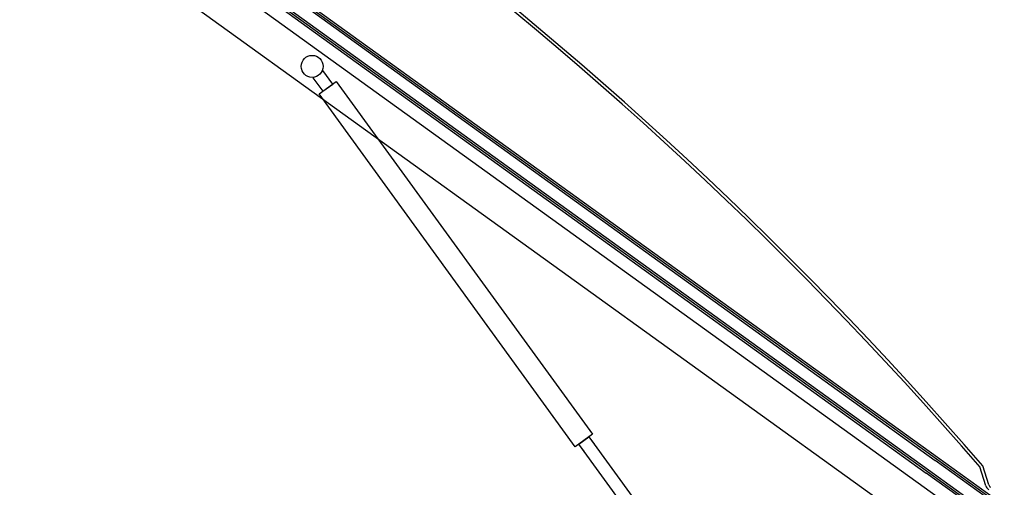
# Model space of a CAD drawing. Extents: x 247 to 1860, y 266 to 811.
# Drawn here: x 1766 to 1806, y 751 to 770 of the extents above; entities that cross this region are included whole.
import ezdxf

# ---------------------------------------------------------------- set-up
doc = ezdxf.new("R2010")
doc.units = 0
doc.header["$LTSCALE"] = 0.18
doc.header["$MEASUREMENT"] = 0
doc.layers.get('0').update_dxf_attribs({"linetype": 'CONTINUOUS'})
doc.layers.get('DEFPOINTS').update_dxf_attribs({"color": 8, "linetype": 'CONTINUOUS'})
for name, color, linetype in [('Acrylic', 20, 'CONTINUOUS'), ('ALUMINUM', 1, 'CONTINUOUS'), ('Glass', 4, 'CONTINUOUS'), ('TEXT', 7, 'CONTINUOUS')]:
    doc.layers.add(name, color=color, linetype=linetype)

# ---------------------------------------------------------------- blocks, each defined once
blk = doc.blocks.new('A$C51965646')
at = {"layer": 'DEFPOINTS', "color": 100}
for p, q in [((-27.294, 2.952), (-27.111, 2.952)), ((-27.263, 3.021), (-27.142, 2.883)), ((-27.142, 3.021), (-27.263, 2.883)), ((-27.202, 2.86), (-27.202, 3.044))]:
    blk.add_line(p, q, dxfattribs=at)
at = {"layer": 'TEXT'}
for points in [[(-26.787, 2.782), (-17.58, -10.897), (-17.995, -11.176), (-27.202, 2.503)], [(-17.792, -10.582), (-17.577, -10.901), (-17.992, -11.18), (-18.207, -10.862)], [(-7.285, -26.193), (-7.666, -25.627), (-8.081, -25.906), (-7.7, -26.473)]]:
    blk.add_lwpolyline(points, dxfattribs=at)
blk.add_lwpolyline([(-17.425, -10.799), (-7.515, -25.524), (-8.233, -26.008), (-18.144, -11.283)], close=True, dxfattribs=at)
for centre in [(-27.202, 2.952), (-7.271, -26.657)]:
    blk.add_circle(centre, 0.449, dxfattribs=at)
blk = doc.blocks.new('A$C3E922AF3')
at = {"layer": 'Glass'}
for p, q in [((-27.651, -26.332), (-27.636, -26.317)), ((-27.651, -26.332), (-27.651, -26.459)), ((-27.651, -26.459), (-27.636, -26.474)), ((-24.3, -26.317), (-27.636, -26.317)), ((-27.636, -26.474), (-24.3, -26.474)), ((-27.635, -26.948), (-27.635, -26.474)), ((-27.146, -26.948), (-27.146, -26.474)), ((-27.651, -26.964), (-27.636, -26.948)), ((-27.651, -26.964), (-27.651, -27.09)), ((-27.651, -27.09), (-27.636, -27.106)), ((-24.3, -26.948), (-27.636, -26.948)), ((-24.3, -26.948), (-27.636, -26.948)), ((-27.636, -27.106), (-24.3, -27.106))]:
    blk.add_line(p, q, dxfattribs=at)
at = {"layer": 'Glass', "color": 8}
for p, q in [((-24.3, -26.395), (-27.651, -26.395)), ((-27.151, -26.474), (-27.636, -26.948)), ((-27.151, -26.948), (-27.636, -26.474)), ((-24.3, -27.027), (-27.651, -27.027))]:
    blk.add_line(p, q, dxfattribs=at)
blk = doc.blocks.new('acrilyc74.5')
at = {"layer": 'Acrylic'}
for p, q in [((-2.022, -0.623), (-2.83, -0.614)), ((-2.02, -0.5), (-2.829, -0.491))]:
    blk.add_line(p, q, dxfattribs=at)
for centre, radius, start, end in [((57.8, -146.224), 157.842, 112.58842, 139.41158), ((57.879, -146.334), 157.855, 112.61068, 139.38932), ((-2.018, -0.3), 0.323, 269.3353, 306), ((-2.018, -0.3), 0.2, 269.3353, 306)]:
    blk.add_arc(centre, radius, start, end, dxfattribs=at)
blk = doc.blocks.new('A$C38A72898')
at = {"layer": 'ALUMINUM'}
for p, q in [((-24.139, -23.333), (34.103, 18.982)), ((-23.257, -24.547), (34.985, 17.769))]:
    blk.add_line(p, q, dxfattribs=at)
at = {"layer": 'Glass'}
for p, q in [((-23.952, -21.586), (32.543, 19.456)), ((-23.859, -21.713), (32.635, 19.329)), ((-23.581, -22.097), (32.914, 18.945)), ((-23.488, -22.224), (33.007, 18.818))]:
    blk.add_line(p, q, dxfattribs=at)
at = {"layer": 'Glass', "color": 8}
for p, q in [((-23.906, -21.649), (32.589, 19.393)), ((-23.534, -22.161), (32.96, 18.881))]:
    blk.add_line(p, q, dxfattribs=at)
blk.add_blockref('acrilyc74.5', (36.278, 21.586))
at = {"extrusion": (0, 0, -1), "zscale": -0.9999999999999999, "rotation": 323.9999999999594}
blk.add_blockref('A$C3E922AF3', (2.585, 26.464), dxfattribs=at)
blk = doc.blocks.new('A$C45BA3120')
at = {"rotation": 288.219999999996}
blk.add_blockref('A$C38A72898', (6.288, 3.129), dxfattribs=at)

msp = doc.modelspace()

# ---------------------------------------------------------------- block references
msp.add_blockref('A$C45BA3120', (1768.36468, 773.60117))
at = {"rotation": 182.0518704577966}
msp.add_blockref('A$C51965646', (1771.52222, 740.91947), dxfattribs=at)

doc.saveas('drawing.dxf')
